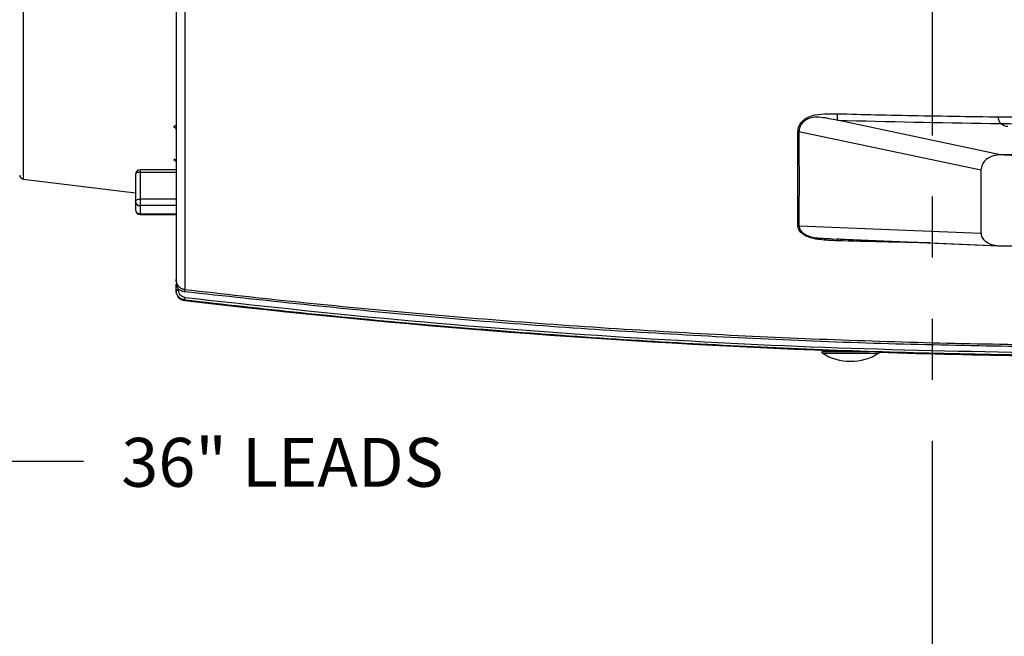
# Model space of a CAD drawing. Extents: x 2.5 to 57, y 0.8 to 41.8.
# Drawn here: x 8.9 to 14.9, y 8.2 to 11.9 of the extents above; entities that cross this region are included whole.
import ezdxf

# ---------------------------------------------------------------- set-up
doc = ezdxf.new("R2010")
doc.units = 0
doc.header["$LTSCALE"] = 1.5
doc.header["$MEASUREMENT"] = 0
doc.linetypes.add('PHANTOM', pattern=[2.5, 1.25, -0.25, 0.25, -0.25, 0.25, -0.25])
doc.layers.add('DIM', color=1, linetype='CONTINUOUS')
doc.layers.add('OBJECT', color=7, linetype='CONTINUOUS')
doc.styles.get("Standard").update_dxf_attribs({"font": 'SIMPLEX'})

msp = doc.modelspace()

# ---------------------------------------------------------------- linework, layer by layer
at = {"layer": 'DIM', "linetype": 'PHANTOM'}
msp.add_line((14.4588, 13.1126), (14.4588, 6.8628), dxfattribs=at)
at = {"layer": 'DIM'}
msp.add_line((8.5844, 9.2385), (9.2509, 9.2385), dxfattribs=at)
at = {"layer": 'OBJECT'}
for p, q in [((8.8808, 12.2919), (8.8808, 10.9699)), ((9.8718, 12.2741), (9.8718, 10.2924)), ((13.8776, 11.3314), (13.8775, 11.3314)), ((14.8788, 11.1183), (13.8776, 11.3314)), ((13.6423, 11.2624), (13.6353, 11.2628)), ((13.6423, 11.2624), (14.7588, 11.0268)), ((15.7588, 11.1377), (14.8788, 11.1183)), ((9.8188, 11.0271), (9.5988, 11.0271)), ((9.5988, 11.0271), (9.5988, 10.7525)), ((9.5988, 11.0121), (9.8188, 11.0121)), ((14.7588, 11.0268), (14.7588, 10.6379)), ((8.8808, 10.9699), (9.5688, 10.8854)), ((9.5688, 10.9971), (9.5688, 10.7825)), ((9.8188, 10.8475), (9.5988, 10.8475)), ((9.8188, 10.8068), (9.5988, 10.8068)), ((9.5988, 10.7563), (9.8188, 10.7563)), ((9.5988, 10.7525), (9.8188, 10.7525)), ((13.6423, 10.6832), (14.7588, 10.6379)), ((13.7961, 10.6059), (14.8706, 10.5602)), ((13.8775, 10.6021), (13.8778, 10.601)), ((13.8776, 10.6021), (14.8788, 10.5597)), ((13.8898, 10.6019), (13.8776, 10.6021)), ((14.8788, 10.5597), (15.7588, 10.5571)), ((9.8198, 10.3417), (9.8186, 10.353)), ((9.8188, 10.3524), (9.8202, 10.3394)), ((9.8188, 10.2882), (9.8188, 10.293)), ((9.8338, 10.2926), (9.8338, 10.2879)), ((9.8718, 10.2285), (9.8718, 10.2238)), ((13.8651, 9.916), (13.8651, 9.9109)), ((13.785, 9.9016), (14.1327, 9.9016)), ((13.7876, 9.9109), (14.0761, 9.9109))]:
    msp.add_line(p, q, dxfattribs=at)
at = {"layer": 'OBJECT', "flags": 128}
for points in [[(9.5988, 11.0121), (9.593, 11.0118), (9.5873, 11.0109), (9.5821, 11.0095), (9.5776, 11.0077), (9.5739, 11.0054), (9.5711, 11.0028), (9.5694, 11), (9.5688, 10.9971)], [(9.5688, 10.8325), (9.5694, 10.8354), (9.5711, 10.8382), (9.5739, 10.8408), (9.5776, 10.8431), (9.5821, 10.845), (9.5873, 10.8463), (9.593, 10.8472), (9.5988, 10.8475)]]:
    msp.add_lwpolyline(points, dxfattribs=at)
at = {"layer": 'OBJECT'}
for centre, radius, start, end in [((14.9248, 11.3559), 0.062, 181.55404, 270), ((9.8054, 11.2752), 0.0135, 5.255, 88.91402), ((9.8047, 11.0767), 0.0141, 2.58268, 86.1954), ((9.5988, 10.9971), 0.03, 90, 180), ((8.8838, 10.9947), 0.025, 180, 263), ((9.5968, 10.8348), 0.0281, 184.73665, 274.05781), ((9.5988, 10.7825), 0.03, 180, 270), ((9.597, 10.7845), 0.0283, 184.08336, 273.57001), ((9.83, 10.4354), 0.1429, 265.49569, 271.49913), ((9.83, 10.4307), 0.1429, 265.49569, 271.49913), ((9.8788, 10.2834), 0.06, 180, 263.32684), ((17.1656, 9.4256), 7.3451, 173.22268, 173.33636), ((2.3063, 11.1266), 7.6186, 353.23041, 353.34008), ((15.7588, 60.5406), 50.66, 263.32684, 267.85571), ((13.7876, 9.9059), 0.005, 90, 237.43186), ((13.9588, 10.1738), 0.323, 237.43186, 302.56814), ((14.13, 9.9059), 0.005, 302.56814, 9.02814), ((15.7588, 60.5406), 50.66, 268.16308, 269.19659)]:
    msp.add_arc(centre, radius, start, end, dxfattribs=at)
for points, knots in [([(9.8188, 12.2635), (9.8188, 12.1797), (9.8188, 12.0106), (9.8188, 11.7685), (9.8188, 11.5352), (9.8188, 11.315), (9.8188, 11.1111), (9.8188, 10.9273), (9.8188, 10.7662), (9.8188, 10.6297), (9.8188, 10.5195), (9.8188, 10.4365), (9.8188, 10.3783), (9.8188, 10.361), (9.8188, 10.3524)], [0, 0, 0, 0, 0.080321, 0.16194, 0.244772, 0.329378, 0.414487, 0.5, 0.585518, 0.670628, 0.755228, 0.838065, 0.919682, 1, 1, 1, 1]), ([(13.6353, 11.2628), (13.6366, 11.2733), (13.6393, 11.2942), (13.6579, 11.3224), (13.6855, 11.3453), (13.7325, 11.365), (13.7991, 11.3722), (13.8519, 11.3715), (13.8782, 11.3711)], [0, 0, 0, 0, 0.125023, 0.250261, 0.372599, 0.500558, 0.750171, 1, 1, 1, 1]), ([(13.8775, 11.3314), (13.8777, 11.3385), (13.878, 11.3527), (13.8782, 11.365), (13.8782, 11.3711)], [0, 0, 0, 0, 0.499997, 1, 1, 1, 1]), ([(13.8782, 11.3711), (13.956, 11.3692), (14.1209, 11.3651), (14.3825, 11.3597), (14.6629, 11.355), (14.9456, 11.3514), (15.2214, 11.3489), (15.4901, 11.3473), (15.6692, 11.3471), (15.7588, 11.347)], [0, 0, 0, 0, 0.124105, 0.263212, 0.41732, 0.571428, 0.714286, 0.857143, 1, 1, 1, 1]), ([(13.8775, 11.3314), (13.8609, 11.3346), (13.8277, 11.3411), (13.7781, 11.3493), (13.7317, 11.351), (13.6988, 11.3413), (13.6787, 11.3295), (13.6664, 11.3189), (13.6559, 11.306), (13.6479, 11.2918), (13.643, 11.2767), (13.6425, 11.2667), (13.6423, 11.2624)], [0, 0, 0, 0, 0.167655, 0.336418, 0.499288, 0.624455, 0.681335, 0.749952, 0.805262, 0.875044, 0.94588, 1, 1, 1, 1]), ([(13.8775, 11.3314), (14.191, 11.3238), (14.8179, 11.3087), (15.4452, 11.3065), (15.7588, 11.3054)], [0, 0, 0, 0, 0.500002, 1, 1, 1, 1]), ([(9.8056, 11.2886), (9.8061, 11.2908), (9.807, 11.295), (9.8123, 11.2995), (9.8172, 11.3007), (9.8188, 11.3011)], [0, 0, 0, 0, 0.4023462, 0.8044366, 1, 1, 1, 1]), ([(13.6353, 10.6837), (13.6352, 10.7713), (13.6352, 10.9463), (13.6352, 11.1573), (13.6353, 11.2628)], [0, 0, 0, 0, 0.500003, 1, 1, 1, 1]), ([(13.6423, 11.2624), (13.6423, 11.1569), (13.6424, 10.9458), (13.6423, 10.7707), (13.6423, 10.6832)], [0, 0, 0, 0, 0.499779, 1, 1, 1, 1]), ([(9.8198, 11.0787), (9.8179, 11.0794), (9.8126, 11.0813), (9.8071, 11.0857), (9.8061, 11.0891), (9.8056, 11.0908)], [0, 0, 0, 0, 0.228663, 0.613415, 1, 1, 1, 1]), ([(14.8788, 11.1183), (14.875, 11.1182), (14.8651, 11.1181), (14.8432, 11.1153), (14.8133, 11.1059), (14.7842, 11.0857), (14.7634, 11.0582), (14.7604, 11.0376), (14.7588, 11.0268)], [0, 0, 0, 0, 0.0612938, 0.1579775, 0.3530257, 0.5689643, 0.7756011, 1, 1, 1, 1]), ([(15.7588, 11.0932), (15.7039, 11.0934), (15.589, 11.0939), (15.4144, 11.0976), (15.2364, 11.1031), (15.0579, 11.11), (14.9392, 11.1155), (14.8788, 11.1183)], [0, 0, 0, 0, 0.187145, 0.391348, 0.595125, 0.793954, 1, 1, 1, 1]), ([(13.8782, 10.5912), (13.8597, 10.5918), (13.8241, 10.593), (13.7714, 10.5973), (13.7244, 10.6053), (13.6854, 10.619), (13.6577, 10.6372), (13.6392, 10.6593), (13.6366, 10.6756), (13.6353, 10.6837)], [0, 0, 0, 0, 0.175155, 0.335953, 0.499736, 0.628068, 0.749936, 0.875048, 1, 1, 1, 1]), ([(13.6423, 10.6832), (13.6411, 10.6833), (13.6388, 10.6836), (13.6364, 10.6837), (13.6353, 10.6837)], [0, 0, 0, 0, 0.500003, 1, 1, 1, 1]), ([(13.6423, 10.6832), (13.6435, 10.6755), (13.6459, 10.6602), (13.6637, 10.6394), (13.6909, 10.6228), (13.7271, 10.6119), (13.7633, 10.6076), (13.7866, 10.6064), (13.7961, 10.6059)], [0, 0, 0, 0, 0.169475, 0.339571, 0.508222, 0.676895, 0.867999, 1, 1, 1, 1]), ([(14.7588, 10.6379), (14.7603, 10.629), (14.7633, 10.6113), (14.7845, 10.5876), (14.8157, 10.57), (14.8494, 10.5612), (14.8706, 10.5601), (14.8788, 10.5597)], [0, 0, 0, 0, 0.217937, 0.435233, 0.661573, 0.868603, 1, 1, 1, 1]), ([(13.7961, 10.6059), (13.8007, 10.6056), (13.8118, 10.6049), (13.8228, 10.6045), (13.8292, 10.6042)], [0, 0, 0, 0, 0.41689, 1, 1, 1, 1]), ([(13.8778, 10.601), (13.8779, 10.6008), (13.8781, 10.6004), (13.8782, 10.595), (13.8782, 10.5912)], [0, 0, 0, 0, 0.289714, 1, 1, 1, 1]), ([(14.4436, 10.5781), (14.3468, 10.5801), (14.1583, 10.5838), (13.9699, 10.5888), (13.8782, 10.5912)], [0, 0, 0, 0, 0.513737, 1, 1, 1, 1]), ([(14.8788, 10.5597), (14.9392, 10.5606), (15.0579, 10.5625), (15.2364, 10.5654), (15.4144, 10.5678), (15.589, 10.5696), (15.7039, 10.5699), (15.7588, 10.57)], [0, 0, 0, 0, 0.206023, 0.404822, 0.608638, 0.812834, 1, 1, 1, 1]), ([(9.8202, 10.3394), (9.8212, 10.3357), (9.824, 10.3258), (9.8338, 10.3108), (9.8505, 10.2972), (9.8649, 10.294), (9.8718, 10.2924)], [0, 0, 0, 0, 0.1567066, 0.4132599, 0.7142997, 1, 1, 1, 1]), ([(9.8188, 10.293), (9.8188, 10.2983), (9.8188, 10.3096), (9.8188, 10.3197), (9.8188, 10.325)], [0, 0, 0, 0, 0.469938, 1, 1, 1, 1]), ([(9.8718, 10.2285), (9.8649, 10.2301), (9.8506, 10.2333), (9.8338, 10.2467), (9.8243, 10.2617), (9.8196, 10.2756), (9.8191, 10.2839), (9.8188, 10.2882)], [0, 0, 0, 0, 0.242989, 0.499425, 0.715907, 0.849596, 1, 1, 1, 1]), ([(9.8338, 10.2926), (9.83, 10.3014), (9.8249, 10.3134), (9.8231, 10.3257), (9.8227, 10.3291)], [0, 0, 0, 0, 0.729938, 1, 1, 1, 1]), ([(9.8701, 10.278), (9.8636, 10.2792), (9.8505, 10.2816), (9.8394, 10.2889), (9.8338, 10.2926)], [0, 0, 0, 0, 0.498255, 1, 1, 1, 1]), ([(9.8735, 10.243), (9.8682, 10.2443), (9.8574, 10.2467), (9.8444, 10.2573), (9.8355, 10.2715), (9.8343, 10.2824), (9.8338, 10.2879)], [0, 0, 0, 0, 0.2504251, 0.5000441, 0.749984, 1, 1, 1, 1]), ([(15.7588, 9.9343), (15.2669, 9.9384), (14.2831, 9.9464), (12.8088, 10.0139), (11.3368, 10.1183), (10.359, 10.2248), (9.8701, 10.278)], [0, 0, 0, 0, 0.25003, 0.500058, 0.750055, 1, 1, 1, 1]), ([(9.8718, 10.2924), (10.1044, 10.2661), (10.5773, 10.2126), (11.2998, 10.1438), (12.0468, 10.083), (12.7962, 10.0336), (13.5414, 9.9955), (14.276, 9.9688), (15.0157, 9.952), (15.5106, 9.9499), (15.7588, 9.9489)], [0, 0, 0, 0, 0.118989, 0.241992, 0.369009, 0.500039, 0.623805, 0.748387, 0.873785, 1, 1, 1, 1]), ([(9.8718, 10.2285), (10.1097, 10.2017), (10.5936, 10.147), (11.3332, 10.077), (12.0882, 10.0162), (12.8442, 9.967), (13.5955, 9.9295), (14.346, 9.9023), (14.8491, 9.8937), (15.102, 9.8893)], [0, 0, 0, 0, 0.136957, 0.278626, 0.425005, 0.570315, 0.712103, 0.855331, 1, 1, 1, 1]), ([(9.8735, 10.243), (10.3085, 10.1953), (11.1786, 10.0999), (12.4879, 10.0004), (13.7991, 9.9302), (14.6742, 9.9126), (15.1118, 9.9038)], [0, 0, 0, 0, 0.249981, 0.5, 0.749995, 1, 1, 1, 1]), ([(13.8633, 9.9161), (13.8644, 9.9161), (13.8665, 9.9161), (13.8829, 9.9159), (13.9072, 9.9154), (13.934, 9.9148), (13.9518, 9.9142), (13.9588, 9.9139)], [0, 0, 0, 0, 0.2146291, 0.42928, 0.6439213, 0.8585499, 1, 1, 1, 1])]:
    msp.add_open_spline(points, degree=3, knots=knots, dxfattribs=at)

# ---------------------------------------------------------------- texts
at = {"layer": 'DIM'}
msp.add_text('36" LEADS', height=0.3, dxfattribs=at).set_placement((9.4825, 9.0805))

doc.saveas('drawing.dxf')
